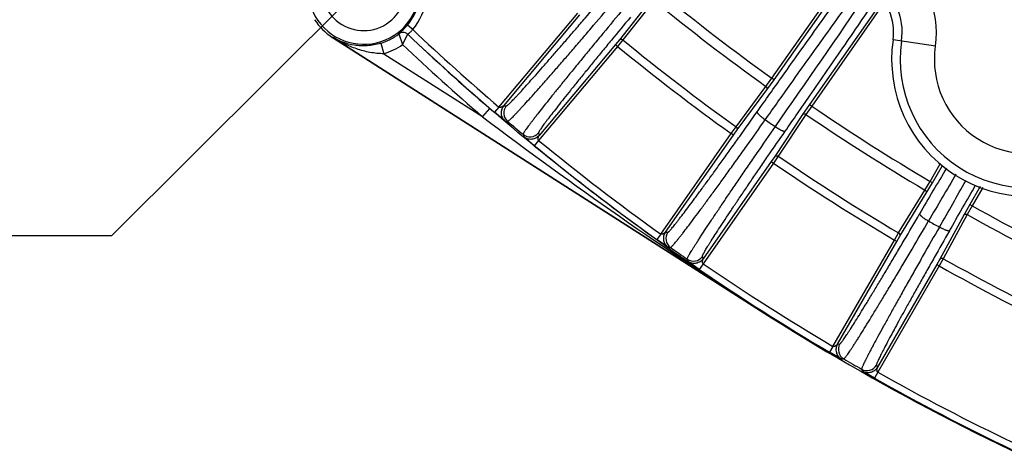
# Model space of a CAD drawing. Units: inches. Extents: x 0 to 17, y 0 to 11.
# Drawn here: x 12.7 to 13.6, y 0.9 to 1.3 of the extents above; entities that cross this region are included whole.
import ezdxf

# ---------------------------------------------------------------- set-up
doc = ezdxf.new("R2010")
doc.units = ezdxf.units.IN
doc.header["$LTSCALE"] = 0.935
doc.header["$MEASUREMENT"] = 0
doc.layers.get('0').update_dxf_attribs({"linetype": 'CONTINUOUS'})
doc.styles.get("Standard").update_dxf_attribs({"font": 'txt', "width": 0.8})
doc.styles.add('TEXTSTYLE_1', font='gdt', dxfattribs={"width": 0.8})
doc.dimstyles.new('DIMSTYLE_2', dxfattribs={"dimtxt": 0.2, "dimasz": 0.1875, "dimexe": 0.125, "dimexo": 0.0625, "dimgap": 0.09, "dimtad": 0, "dimtih": 1, "dimtoh": 1, "dimdec": 1, "dimlfac": 4, "dimzin": 4, "dimdsep": 46, "dimtxsty": 'Standard', "dimblk": '_FILLED', "dimblk1": '_FILLED', "dimblk2": '_FILLED', "dimcen": 0.09, "dimadec": 0, "dimazin": 0, "dimtp": 0.001, "dimtm": 0.001, "dimtfac": 1, "dimtdec": 1, "dimtmove": 0, "dimatfit": 2, "dimldrblk": '_FILLED', "dimfxl": 1, "dimtolj": 1, "dimtzin": 4, "dimarcsym": 0})

# ---------------------------------------------------------------- blocks, each defined once
blk = doc.blocks.new('_FILLED')
at = {"color": 0, "linetype": 'ByBlock'}
blk.add_solid([(0, 0), (-1, 0.1667), (-1, -0.1667)], dxfattribs=at)
blk = doc.blocks.new('*D9')
at = {"color": 2, "linetype": 'Continuous'}
for p, q in [((13.19183, 1.49829), (12.75194, 1.0594)), ((12.75194, 1.0594), (12.45741, 1.0594))]:
    blk.add_line(p, q, dxfattribs=at)
at = {"color": 2, "linetype": 'Continuous', "xscale": 0.1875, "yscale": 0.1875, "zscale": 0.1875, "rotation": 44.9343146978}
blk.add_blockref('_FILLED', (13.19183, 1.49829), dxfattribs=at)
at = {"color": 2, "linetype": 'Continuous', "insert": (12.35741, 1.1594), "char_height": 0.2, "width": 3.04, "attachment_point": 3, "line_spacing_factor": 0.9, "style": 'TEXTSTYLE_1'}
blk.add_mtext('{\\Fgdt;n}\\Ftxt;377{\\Ftxt.shx;\\W1.000000;\\H0.200000; }[14.9]\\PWIRING BOX DIAMETER', dxfattribs=at)

msp = doc.modelspace()

# ---------------------------------------------------------------- linework, layer by layer
at = {"color": 9, "linetype": 'Continuous'}
for p, q in [((13.35465, 1.2035), (13.42418, 1.30266)), ((13.35666, 1.20201), (13.42613, 1.3011)), ((13.244, 1.27448), (13.21551, 1.23858)), ((13.24713, 1.27435), (13.21864, 1.23845)), ((13.45579, 1.27505), (13.38892, 1.17942)), ((13.45721, 1.27272), (13.39101, 1.17804)), ((13.10556, 1.17706), (13.17759, 1.2629)), ((13.1099, 1.17835), (13.1795, 1.26129)), ((13.02685, 1.24803), (13.02206, 1.25204)), ((12.95364, 1.24102), (12.9535, 1.2408)), ((12.95364, 1.24102), (13.34429, 0.99135)), ((13.01415, 1.24398), (13.01415, 1.24416)), ((13.01415, 1.24398), (13.01765, 1.23416)), ((13.01765, 1.23416), (13.02226, 1.24357)), ((13.02226, 1.24357), (13.02227, 1.24376)), ((12.99762, 1.2354), (13.00058, 1.22585)), ((13.21378, 1.23253), (13.14175, 1.14669)), ((13.21186, 1.23414), (13.14227, 1.15119)), ((13.21551, 1.23858), (13.21186, 1.23414)), ((13.21186, 1.23414), (13.21378, 1.23253)), ((13.21864, 1.23845), (13.21378, 1.23253)), ((13.50385, 1.23283), (13.46526, 1.2384)), ((13.00058, 1.22585), (13.09054, 1.16836)), ((13.32197, 1.15917), (13.34927, 1.19598)), ((13.34927, 1.19598), (13.35465, 1.2035)), ((13.3502, 1.19299), (13.35666, 1.20201)), ((13.35666, 1.20201), (13.35465, 1.2035)), ((13.3229, 1.15618), (13.3502, 1.19299)), ((13.1099, 1.17835), (13.1123, 1.17811)), ((13.38892, 1.17942), (13.38266, 1.17026)), ((13.39101, 1.17804), (13.38579, 1.17041)), ((13.38892, 1.17942), (13.39101, 1.17804)), ((13.09707, 1.17593), (13.09054, 1.16836)), ((13.10556, 1.17706), (13.10149, 1.17232)), ((13.11109, 1.1643), (13.10149, 1.17232)), ((13.38266, 1.17026), (13.3574, 1.13202)), ((13.38579, 1.17041), (13.36053, 1.13216)), ((13.11109, 1.1643), (13.1135, 1.16405)), ((13.12756, 1.15224), (13.12822, 1.14993)), ((13.14162, 1.1535), (13.14227, 1.15119)), ((13.25323, 1.06115), (13.3175, 1.15294)), ((13.25745, 1.06281), (13.31955, 1.15151)), ((13.3175, 1.15294), (13.32197, 1.15917)), ((13.31955, 1.15151), (13.3175, 1.15294)), ((13.31955, 1.15151), (13.3229, 1.15618)), ((13.13778, 1.14186), (13.12822, 1.14993)), ((13.14175, 1.14669), (13.13778, 1.14186)), ((13.3562, 1.12584), (13.29193, 1.03405)), ((13.35416, 1.12728), (13.29205, 1.03858)), ((13.3574, 1.13202), (13.35416, 1.12728)), ((13.35416, 1.12728), (13.3562, 1.12584)), ((13.36053, 1.13216), (13.3562, 1.12584)), ((13.49907, 1.1092), (13.50828, 1.12513)), ((13.50121, 1.10789), (13.51035, 1.12371)), ((13.49436, 1.10124), (13.49907, 1.1092)), ((13.49555, 1.09834), (13.50121, 1.10789)), ((13.50121, 1.10789), (13.49907, 1.1092)), ((13.47037, 1.06219), (13.49436, 1.10124)), ((13.47156, 1.05929), (13.49555, 1.09834)), ((13.54476, 1.10459), (13.53531, 1.0882)), ((13.54718, 1.10378), (13.53751, 1.08701)), ((13.53531, 1.0882), (13.52987, 1.07853)), ((13.53531, 1.0882), (13.53751, 1.08701)), ((13.52987, 1.07853), (13.50804, 1.03823)), ((13.53297, 1.07895), (13.51114, 1.03865)), ((13.53751, 1.08701), (13.53297, 1.07895)), ((13.25323, 1.06115), (13.24959, 1.05607)), ((13.25745, 1.06281), (13.25974, 1.06279)), ((13.46647, 1.05559), (13.47037, 1.06219)), ((13.25986, 1.04892), (13.24959, 1.05607)), ((13.41044, 0.95855), (13.46647, 1.05559)), ((13.4145, 0.96058), (13.46864, 1.05434)), ((13.46864, 1.05434), (13.46647, 1.05559)), ((13.46864, 1.05434), (13.47156, 1.05929)), ((13.25986, 1.04892), (13.26216, 1.04889)), ((13.27817, 1.0361), (13.27736, 1.03824)), ((13.2884, 1.02889), (13.27817, 1.0361)), ((13.29193, 1.03405), (13.2884, 1.02889)), ((13.29205, 1.03858), (13.29124, 1.04072)), ((13.50804, 1.03823), (13.50522, 1.03322)), ((13.51114, 1.03865), (13.50739, 1.03197)), ((13.50522, 1.03322), (13.45108, 0.93945)), ((13.50739, 1.03197), (13.45136, 0.93493)), ((13.50522, 1.03322), (13.50739, 1.03197)), ((13.34415, 0.99113), (13.34429, 0.99135)), ((13.41044, 0.95855), (13.40726, 0.95317)), ((13.41811, 0.94694), (13.40726, 0.95317)), ((13.4145, 0.96058), (13.41666, 0.96074)), ((13.41811, 0.94694), (13.42028, 0.9471)), ((13.43653, 0.93771), (13.43747, 0.93577)), ((13.44829, 0.92948), (13.43747, 0.93577)), ((13.45136, 0.93493), (13.44829, 0.92948)), ((13.45015, 0.94139), (13.45108, 0.93945))]:
    msp.add_line(p, q, dxfattribs=at)
at = {"color": 7, "linetype": 'Continuous'}
msp.add_line((12.9535, 1.2408), (13.34415, 0.99113), dxfattribs=at)
at = {"color": 9, "linetype": 'Continuous'}
for centre, radius, start, end in [((14.50679, 2.81023), 1.6367, 234.41366, 252.95365), ((12.98209, 1.28553), 0.05106, 69.20473, 20.79527), ((12.98209, 1.28553), 0.03856, 79.10474, 10.89526), ((13.41578, 1.24554), 0.08898, 351.78679, 55.11305), ((12.98209, 1.28553), 0.05839, 320.03886, 21.13766), ((12.98209, 1.28553), 0.05214, 320.03886, 19.48456), ((13.41578, 1.24554), 0.05778, 351.78679, 55.11305), ((14.50679, 2.81023), 1.97712, 230.64305, 234.35695), ((-2.44395, 12.14847), 19.24735, 325.183667, 325.625907), ((14.50679, 2.81023), 1.98637, 230.64299, 234.35701), ((12.98209, 1.28553), 0.05248, 287.21395, 307.64958), ((13.01797, 1.23922), 0.00625, 46.5528, 127.7539), ((13.01796, 1.23903), 0.00625, 46.55598, 127.63557), ((14.50679, 2.81023), 2.1583, 226.54197, 229.21968), ((14.50679, 2.81023), 2.15816, 226.53876, 229.37102), ((14.50679, 2.81023), 2.15191, 226.54895, 229.37102), ((12.98209, 1.28553), 0.06248, 287.21395, 304.69884), ((14.50679, 2.81023), 2.1683, 226.62458, 229.21968), ((14.50679, 2.81023), 2.03986, 230.66353, 234.33647), ((14.50679, 2.81023), 2.0322, 230.66368, 234.33632), ((13.58898, 1.22054), 0.11722, 171.78679, 302.44571), ((13.58898, 1.22054), 0.08602, 171.78679, 302.44571), ((13.11996, 1.17168), 0.01, 140.02079, 229.72645), ((14.50679, 2.81023), 1.97712, 235.64305, 239.35695), ((15.45771, 4.29135), 3.91875, 232.83859, 237.36325), ((14.50679, 2.81023), 1.98637, 235.64299, 239.35701), ((14.50852, 2.81131), 2.1586, 229.73947, 230.22704), ((14.45345, 2.77969), 1.95606, 235.61069, 235.93753), ((13.13396, 1.15993), 0.01, 230.27372, 319.97921), ((14.50679, 2.81023), 2.15816, 230.62898, 234.37102), ((14.50679, 2.81023), 2.15191, 230.62898, 234.37102), ((14.50679, 2.81023), 2.03986, 235.66353, 239.33647), ((14.50679, 2.81023), 2.0322, 235.66368, 239.33632), ((27.7726, -7.23498), 16.5269, 149.627318, 149.795309), ((27.31791, -6.99704), 16.00397, 149.540806, 149.717996), ((-0.50007, 9.1121), 16.15328, 330.131302, 330.304263), ((-1.10393, 9.43561), 16.84775, 330.20513, 330.369285), ((14.50679, 2.81023), 1.98637, 240.64299, 244.35701), ((14.50679, 2.81023), 1.97712, 240.64305, 244.35695), ((14.45431, 2.78103), 1.95765, 240.74526, 241.07772), ((13.26794, 1.05705), 0.01, 145.02078, 234.72415), ((14.50846, 2.81123), 2.1585, 234.73287, 235.2253), ((13.28305, 1.04646), 0.01, 235.27625, 324.97922), ((14.50679, 2.81023), 2.15191, 235.62898, 239.37102), ((14.50679, 2.81023), 2.0322, 240.66368, 244.33632), ((14.50679, 2.81023), 2.15816, 235.62898, 239.37102), ((14.50679, 2.81023), 2.03986, 240.66353, 244.33647), ((13.42532, 0.95574), 0.01, 150.02078, 239.72111), ((14.50851, 2.81131), 2.15859, 239.72587, 240.22417), ((13.44149, 0.9464), 0.01, 240.27912, 329.97922), ((14.50679, 2.81023), 2.15191, 240.62898, 244.37102), ((14.50679, 2.81023), 2.15816, 240.62898, 244.37102)]:
    msp.add_arc(centre, radius, start, end, dxfattribs=at)
at = {"color": 7, "linetype": 'Continuous'}
for centre, radius, start, end in [((13.41578, 1.24554), 0.05, 351.78679, 55.11305), ((12.98209, 1.28553), 0.05309, 212.58382, 237.41618), ((13.58898, 1.22054), 0.125, 171.78679, 302.44571), ((14.50679, 2.81023), 2.1589, 237.41618, 257.58382)]:
    msp.add_arc(centre, radius, start, end, dxfattribs=at)
at = {"color": 9, "linetype": 'Continuous'}
for points, knots in [([(13.34123, 1.17278), (13.3489, 1.18365), (13.36775, 1.21027), (13.39743, 1.25194), (13.41948, 1.28273), (13.43029, 1.29779)], [0, 0, 0, 0, 0.259886, 0.637525, 1, 1, 1, 1]), ([(13.34864, 1.16552), (13.35636, 1.17643), (13.37533, 1.20316), (13.4052, 1.24498), (13.42739, 1.27586), (13.43826, 1.29097)], [0, 0, 0, 0, 0.260164, 0.637836, 1, 1, 1, 1]), ([(13.1123, 1.17811), (13.11234, 1.17811), (13.11244, 1.17813), (13.11261, 1.17822), (13.11283, 1.17835), (13.1131, 1.17855), (13.11341, 1.1788), (13.11393, 1.17925), (13.1147, 1.17995), (13.11576, 1.18097), (13.11701, 1.18222), (13.11844, 1.18369), (13.12006, 1.18538), (13.12186, 1.18729), (13.12462, 1.19026), (13.12848, 1.19449), (13.1336, 1.20017), (13.13934, 1.20662), (13.14566, 1.21378), (13.15251, 1.22161), (13.15985, 1.23005), (13.16761, 1.23904), (13.17575, 1.2485), (13.18719, 1.26187), (13.19588, 1.2721), (13.20174, 1.27903)], [0, 0, 0, 0, 0.000913, 0.002299, 0.004206, 0.00665, 0.009638, 0.013173, 0.021888, 0.032792, 0.04587, 0.0611, 0.078459, 0.097913, 0.119431, 0.168494, 0.22529, 0.289406, 0.360373, 0.437672, 0.520735, 0.608954, 0.701684, 0.798242, 1, 1, 1, 1]), ([(13.36682, 1.15504), (13.37426, 1.16576), (13.3925, 1.19209), (13.421, 1.23348), (13.44201, 1.26417), (13.45229, 1.27923)], [0, 0, 0, 0, 0.259686, 0.637293, 1, 1, 1, 1]), ([(13.1135, 1.16405), (13.11354, 1.16405), (13.11365, 1.16408), (13.11383, 1.16416), (13.11406, 1.16431), (13.11434, 1.16452), (13.11468, 1.16479), (13.11523, 1.16526), (13.11604, 1.16601), (13.11717, 1.16709), (13.11849, 1.16841), (13.12001, 1.16997), (13.12172, 1.17177), (13.12363, 1.17379), (13.12656, 1.17694), (13.13066, 1.18143), (13.13608, 1.18745), (13.14217, 1.19429), (13.14887, 1.20189), (13.15614, 1.21019), (13.16392, 1.21914), (13.17216, 1.22867), (13.1808, 1.23871), (13.19293, 1.25289), (13.20215, 1.26373), (13.20837, 1.27108)], [0, 0, 0, 0, 0.000911, 0.002295, 0.004201, 0.006644, 0.009631, 0.013167, 0.021881, 0.032784, 0.045861, 0.061092, 0.07845, 0.097905, 0.119423, 0.168486, 0.225283, 0.2894, 0.360367, 0.437667, 0.520731, 0.60895, 0.701681, 0.79824, 1, 1, 1, 1]), ([(13.21687, 1.2641), (13.2107, 1.2567), (13.2016, 1.24573), (13.18972, 1.23132), (13.18131, 1.22108), (13.17334, 1.21131), (13.16585, 1.2021), (13.15891, 1.19351), (13.15257, 1.1856), (13.14686, 1.17843), (13.14254, 1.17293), (13.13944, 1.16894), (13.13738, 1.16628), (13.13551, 1.16383), (13.13383, 1.16161), (13.13235, 1.15962), (13.13107, 1.15786), (13.12998, 1.15633), (13.1291, 1.15505), (13.12849, 1.15413), (13.12811, 1.15351), (13.1279, 1.15314), (13.12774, 1.15283), (13.12763, 1.15258), (13.12757, 1.15239), (13.12756, 1.15228), (13.12756, 1.15224)], [0, 0, 0, 0, 0.201829, 0.298422, 0.391184, 0.47943, 0.562514, 0.639826, 0.7108, 0.774917, 0.831707, 0.857224, 0.880759, 0.90227, 0.921717, 0.939066, 0.954286, 0.967353, 0.978243, 0.986942, 0.990468, 0.993444, 0.995874, 0.997763, 0.999125, 1, 1, 1, 1]), ([(13.22554, 1.2592), (13.21973, 1.25222), (13.21116, 1.24187), (13.19997, 1.22827), (13.19205, 1.21861), (13.18454, 1.20939), (13.1775, 1.20069), (13.17097, 1.19257), (13.16501, 1.1851), (13.15965, 1.17832), (13.15494, 1.17229), (13.15145, 1.16775), (13.149, 1.16452), (13.14743, 1.16241), (13.14604, 1.16053), (13.14484, 1.15886), (13.14383, 1.15741), (13.14301, 1.15619), (13.14245, 1.15531), (13.1421, 1.15472), (13.14191, 1.15437), (13.14176, 1.15407), (13.14167, 1.15383), (13.14161, 1.15365), (13.14161, 1.15354), (13.14162, 1.1535)], [0, 0, 0, 0, 0.201797, 0.298374, 0.39112, 0.479351, 0.562421, 0.639719, 0.710681, 0.774788, 0.831571, 0.880618, 0.902127, 0.921575, 0.938926, 0.95415, 0.967222, 0.97812, 0.986832, 0.990366, 0.993353, 0.995795, 0.997701, 0.999087, 1, 1, 1, 1]), ([(13.01415, 1.24416), (13.01415, 1.24417), (13.01416, 1.24419), (13.01419, 1.24422), (13.01424, 1.24427), (13.0143, 1.24433), (13.01439, 1.24441), (13.01454, 1.24454), (13.01477, 1.24474), (13.0151, 1.24503), (13.0155, 1.24538), (13.01597, 1.24579), (13.01649, 1.24627), (13.01707, 1.2468), (13.01795, 1.24762), (13.01913, 1.24879), (13.02059, 1.25034), (13.02157, 1.25146), (13.02206, 1.25204)], [0, 0, 0, 0, 0.001873, 0.005788, 0.01181, 0.019951, 0.030213, 0.042589, 0.073653, 0.113053, 0.160645, 0.216245, 0.279601, 0.350384, 0.428164, 0.60236, 0.795906, 1, 1, 1, 1]), ([(12.99762, 1.2354), (12.99558, 1.23477), (12.9915, 1.23377), (12.98536, 1.233), (12.9794, 1.23294), (12.97191, 1.23368), (12.96309, 1.23598), (12.95662, 1.23916), (12.95364, 1.24102)], [0, 0, 0, 0, 0.140008, 0.275509, 0.405466, 0.530423, 0.769092, 1, 1, 1, 1]), ([(13.00058, 1.22585), (12.99843, 1.22583), (12.99416, 1.22603), (12.98785, 1.22695), (12.98171, 1.22838), (12.97378, 1.23084), (12.96427, 1.23483), (12.9571, 1.23884), (12.95364, 1.24102)], [0, 0, 0, 0, 0.128853, 0.256373, 0.382455, 0.507338, 0.754514, 1, 1, 1, 1]), ([(13.02227, 1.24376), (13.02227, 1.24376), (13.02228, 1.24377), (13.0223, 1.24379), (13.02233, 1.24382), (13.02239, 1.24387), (13.02251, 1.24396), (13.02269, 1.24408), (13.02291, 1.24424), (13.02317, 1.24443), (13.02347, 1.24465), (13.02379, 1.2449), (13.02415, 1.24518), (13.02466, 1.24562), (13.02533, 1.24624), (13.02611, 1.24709), (13.02661, 1.2477), (13.02685, 1.24803)], [0, 0, 0, 0, 0.002153, 0.006454, 0.013107, 0.022144, 0.047307, 0.081645, 0.12473, 0.176036, 0.234994, 0.301003, 0.373433, 0.451635, 0.622542, 0.807631, 1, 1, 1, 1]), ([(13.21551, 1.23858), (13.21559, 1.23867), (13.21578, 1.23884), (13.21625, 1.23909), (13.21697, 1.23918), (13.21785, 1.23897), (13.21839, 1.23865), (13.21864, 1.23845)], [0, 0, 0, 0, 0.108413, 0.220172, 0.458711, 0.721613, 1, 1, 1, 1]), ([(13.3502, 1.19299), (13.35027, 1.19309), (13.35038, 1.19332), (13.3505, 1.19384), (13.3504, 1.19456), (13.34997, 1.19535), (13.34952, 1.19579), (13.34927, 1.19598)], [0, 0, 0, 0, 0.10841, 0.220168, 0.458708, 0.721614, 1, 1, 1, 1]), ([(13.1099, 1.17835), (13.10989, 1.17834), (13.10986, 1.17831), (13.10979, 1.17826), (13.1097, 1.17819), (13.10957, 1.17809), (13.10938, 1.17794), (13.10914, 1.17778), (13.10889, 1.17762), (13.10863, 1.17746), (13.10836, 1.17731), (13.10808, 1.17717), (13.10778, 1.17705), (13.10748, 1.17696), (13.10717, 1.17686), (13.10685, 1.17679), (13.10652, 1.17676), (13.10618, 1.17679), (13.10585, 1.17687), (13.10564, 1.17698), (13.10556, 1.17706)], [0, 0, 0, 0, 0.009434, 0.028014, 0.051772, 0.078492, 0.136627, 0.197377, 0.259181, 0.322355, 0.386869, 0.452278, 0.517555, 0.583352, 0.650595, 0.718732, 0.787386, 0.857119, 0.928144, 1, 1, 1, 1]), ([(13.1099, 1.17835), (13.10948, 1.17785), (13.10874, 1.17677), (13.10797, 1.17496), (13.10756, 1.17304), (13.10754, 1.17107), (13.10789, 1.16914), (13.10862, 1.16731), (13.10969, 1.16566), (13.1106, 1.16472), (13.11109, 1.1643)], [0, 0, 0, 0, 0.125002, 0.25001, 0.375023, 0.500024, 0.625028, 0.750029, 0.875015, 1, 1, 1, 1]), ([(13.34429, 0.99135), (13.30105, 1.01908), (13.23759, 1.06306), (13.15622, 1.12609), (13.11661, 1.15908), (13.09707, 1.17593)], [0, 0, 0, 0, 0.499184, 0.749364, 1, 1, 1, 1]), ([(13.25974, 1.06279), (13.25979, 1.06279), (13.25989, 1.06282), (13.26005, 1.06292), (13.26026, 1.06308), (13.26051, 1.0633), (13.26081, 1.06359), (13.2613, 1.06408), (13.26201, 1.06486), (13.26299, 1.06599), (13.26415, 1.06737), (13.26547, 1.06899), (13.26696, 1.07085), (13.26861, 1.07295), (13.27114, 1.0762), (13.27468, 1.08083), (13.27936, 1.08704), (13.2846, 1.09409), (13.29036, 1.1019), (13.2966, 1.11044), (13.30328, 1.11963), (13.31033, 1.1294), (13.31771, 1.13969), (13.32807, 1.15419), (13.33593, 1.16528), (13.34123, 1.17278)], [0, 0, 0, 0, 0.00091, 0.002294, 0.004202, 0.006649, 0.009642, 0.013184, 0.021918, 0.032847, 0.045957, 0.061225, 0.078626, 0.098128, 0.119696, 0.168868, 0.225777, 0.290001, 0.361061, 0.438427, 0.521523, 0.609727, 0.702382, 0.798795, 1, 1, 1, 1]), ([(13.34123, 1.17278), (13.34117, 1.17266), (13.34121, 1.1724), (13.34136, 1.17207), (13.34156, 1.17174), (13.34184, 1.17136), (13.34219, 1.17095), (13.3426, 1.17049), (13.34328, 1.16981), (13.34426, 1.16891), (13.34559, 1.16779), (13.34707, 1.16664), (13.34811, 1.16589), (13.34864, 1.16552)], [0, 0, 0, 0, 0.038592, 0.06759, 0.104027, 0.148007, 0.199365, 0.257749, 0.322717, 0.470092, 0.636242, 0.815123, 1, 1, 1, 1]), ([(13.38266, 1.17026), (13.38273, 1.17036), (13.38291, 1.17055), (13.38335, 1.17083), (13.38406, 1.17099), (13.38495, 1.17086), (13.38552, 1.17059), (13.38579, 1.17041)], [0, 0, 0, 0, 0.10841, 0.220168, 0.458708, 0.721614, 1, 1, 1, 1]), ([(13.26216, 1.04889), (13.26221, 1.04888), (13.26232, 1.04892), (13.26249, 1.04903), (13.26271, 1.0492), (13.26298, 1.04943), (13.26329, 1.04973), (13.26381, 1.05026), (13.26457, 1.05109), (13.26562, 1.05229), (13.26684, 1.05374), (13.26824, 1.05546), (13.26982, 1.05743), (13.27158, 1.05966), (13.27426, 1.06311), (13.27802, 1.06802), (13.28299, 1.0746), (13.28855, 1.08207), (13.29466, 1.09036), (13.30128, 1.09941), (13.30836, 1.10915), (13.31585, 1.11951), (13.32368, 1.13042), (13.33467, 1.1458), (13.34302, 1.15756), (13.34864, 1.16552)], [0, 0, 0, 0, 0.000912, 0.002298, 0.004207, 0.006654, 0.009648, 0.013191, 0.021926, 0.032856, 0.045966, 0.061234, 0.078636, 0.098138, 0.119707, 0.168878, 0.225787, 0.29001, 0.36107, 0.438435, 0.52153, 0.609733, 0.702387, 0.798798, 1, 1, 1, 1]), ([(13.14227, 1.15119), (13.14185, 1.1507), (13.14091, 1.14978), (13.13926, 1.1487), (13.13744, 1.14797), (13.13551, 1.1476), (13.13354, 1.14762), (13.13162, 1.14801), (13.12981, 1.14878), (13.12872, 1.14951), (13.12822, 1.14993)], [0, 0, 0, 0, 0.125002, 0.25001, 0.375023, 0.500025, 0.625028, 0.750029, 0.875015, 1, 1, 1, 1]), ([(13.14175, 1.14669), (13.14166, 1.14676), (13.14151, 1.14695), (13.14137, 1.14726), (13.14129, 1.14759), (13.14126, 1.14792), (13.14128, 1.14825), (13.14131, 1.14857), (13.14135, 1.14888), (13.14142, 1.14919), (13.14151, 1.14949), (13.14161, 1.14978), (13.14172, 1.15007), (13.14183, 1.15035), (13.14196, 1.15061), (13.14206, 1.15082), (13.14215, 1.15097), (13.1422, 1.15107), (13.14224, 1.15114), (13.14226, 1.15118), (13.14227, 1.15119)], [0, 0, 0, 0, 0.071868, 0.142892, 0.212632, 0.281299, 0.349418, 0.416594, 0.482439, 0.547748, 0.613201, 0.677657, 0.74079, 0.802571, 0.863321, 0.921493, 0.948239, 0.972025, 0.990597, 1, 1, 1, 1]), ([(13.27736, 1.03824), (13.27734, 1.03828), (13.27735, 1.03839), (13.27739, 1.03858), (13.27749, 1.03884), (13.27762, 1.03917), (13.27781, 1.03956), (13.27814, 1.04022), (13.27867, 1.04121), (13.27945, 1.04259), (13.28042, 1.04423), (13.28157, 1.04613), (13.2829, 1.04828), (13.28441, 1.05067), (13.28609, 1.05332), (13.28794, 1.0562), (13.29074, 1.06052), (13.29463, 1.06647), (13.29978, 1.07423), (13.30551, 1.0828), (13.31178, 1.09211), (13.31854, 1.1021), (13.32575, 1.11267), (13.33335, 1.12377), (13.34408, 1.13936), (13.3523, 1.15123), (13.35787, 1.15924)], [0, 0, 0, 0, 0.000868, 0.002226, 0.004113, 0.006544, 0.009524, 0.013056, 0.021771, 0.032684, 0.045779, 0.061034, 0.078423, 0.097915, 0.119474, 0.14306, 0.16863, 0.22553, 0.289752, 0.360818, 0.438199, 0.521318, 0.609553, 0.702246, 0.798702, 1, 1, 1, 1]), ([(13.29124, 1.04072), (13.29123, 1.04076), (13.29123, 1.04087), (13.29127, 1.04106), (13.29134, 1.04131), (13.29147, 1.04162), (13.29163, 1.04199), (13.29193, 1.04262), (13.29242, 1.04356), (13.29315, 1.04487), (13.29405, 1.04643), (13.29512, 1.04823), (13.29636, 1.05026), (13.29776, 1.05253), (13.29996, 1.05603), (13.3031, 1.06094), (13.30734, 1.06747), (13.31217, 1.07481), (13.31755, 1.0829), (13.32344, 1.09169), (13.3298, 1.10112), (13.33658, 1.1111), (13.34373, 1.12157), (13.35383, 1.13629), (13.36157, 1.14748), (13.36682, 1.15504)], [0, 0, 0, 0, 0.00091, 0.002294, 0.0042, 0.006646, 0.009637, 0.013177, 0.021905, 0.032827, 0.045928, 0.061187, 0.078578, 0.09807, 0.119628, 0.168779, 0.22567, 0.28988, 0.360932, 0.438298, 0.521401, 0.60962, 0.702297, 0.798736, 1, 1, 1, 1]), ([(13.3229, 1.15618), (13.32297, 1.15628), (13.32308, 1.15651), (13.32319, 1.15703), (13.3231, 1.15774), (13.32267, 1.15854), (13.32222, 1.15898), (13.32197, 1.15917)], [0, 0, 0, 0, 0.108413, 0.220172, 0.458711, 0.721613, 1, 1, 1, 1]), ([(13.35787, 1.15924), (13.35838, 1.15888), (13.35941, 1.1582), (13.36094, 1.15726), (13.36238, 1.15644), (13.36351, 1.15586), (13.36433, 1.15549), (13.36487, 1.15527), (13.36536, 1.1551), (13.36578, 1.15498), (13.36614, 1.15491), (13.36648, 1.15489), (13.36673, 1.15494), (13.36682, 1.15504)], [0, 0, 0, 0, 0.187061, 0.366752, 0.532729, 0.679344, 0.743832, 0.801727, 0.852629, 0.896224, 0.93238, 0.961231, 1, 1, 1, 1]), ([(13.3574, 1.13202), (13.35748, 1.13212), (13.35765, 1.1323), (13.3581, 1.13259), (13.3588, 1.13274), (13.3597, 1.13262), (13.36027, 1.13234), (13.36053, 1.13216)], [0, 0, 0, 0, 0.108413, 0.220172, 0.458711, 0.721613, 1, 1, 1, 1]), ([(13.49555, 1.09834), (13.49561, 1.09845), (13.4957, 1.09869), (13.49577, 1.09921), (13.49562, 1.09992), (13.49512, 1.10068), (13.49464, 1.10108), (13.49436, 1.10124)], [0, 0, 0, 0, 0.10841, 0.220168, 0.458708, 0.721614, 1, 1, 1, 1]), ([(13.41666, 0.96074), (13.4167, 0.96074), (13.4168, 0.96079), (13.41696, 0.9609), (13.41715, 0.96108), (13.41739, 0.96133), (13.41766, 0.96165), (13.41812, 0.9622), (13.41877, 0.96306), (13.41967, 0.96429), (13.42072, 0.9658), (13.42192, 0.96756), (13.42327, 0.96959), (13.42476, 0.97187), (13.42704, 0.9754), (13.43023, 0.98043), (13.43443, 0.98716), (13.43912, 0.99479), (13.44428, 1.00324), (13.44985, 1.01246), (13.4558, 1.02238), (13.46208, 1.03292), (13.46865, 1.04399), (13.47784, 1.05959), (13.4848, 1.0715), (13.48949, 1.07956)], [0, 0, 0, 0, 0.000906, 0.002289, 0.004198, 0.006648, 0.009647, 0.013198, 0.021955, 0.032916, 0.046064, 0.061378, 0.078831, 0.09839, 0.12002, 0.169324, 0.22637, 0.290724, 0.361897, 0.439346, 0.52248, 0.610666, 0.703231, 0.799466, 1, 1, 1, 1]), ([(13.48949, 1.07956), (13.48947, 1.0795), (13.48947, 1.07937), (13.48955, 1.07915), (13.48971, 1.07889), (13.48995, 1.07859), (13.49026, 1.07825), (13.49065, 1.07787), (13.49112, 1.07746), (13.49186, 1.07686), (13.49293, 1.07605), (13.49491, 1.07469), (13.49651, 1.07371), (13.49762, 1.07307)], [0, 0, 0, 0, 0.01592, 0.037235, 0.065679, 0.101784, 0.145599, 0.196921, 0.255372, 0.320489, 0.46834, 0.6351, 1, 1, 1, 1]), ([(13.52987, 1.07853), (13.52993, 1.07864), (13.53009, 1.07883), (13.53051, 1.07916), (13.5312, 1.07938), (13.5321, 1.07933), (13.53269, 1.0791), (13.53297, 1.07895)], [0, 0, 0, 0, 0.10841, 0.220168, 0.458708, 0.721614, 1, 1, 1, 1]), ([(13.42028, 0.9471), (13.42032, 0.94711), (13.42043, 0.94715), (13.4206, 0.94727), (13.42081, 0.94747), (13.42106, 0.94773), (13.42135, 0.94806), (13.42183, 0.94864), (13.42253, 0.94955), (13.42349, 0.95086), (13.4246, 0.95246), (13.42588, 0.95433), (13.42731, 0.95647), (13.4289, 0.95889), (13.43063, 0.96158), (13.43252, 0.96453), (13.43532, 0.96896), (13.43916, 0.9751), (13.44415, 0.98319), (13.44962, 0.99215), (13.45554, 1.00192), (13.46186, 1.01244), (13.46853, 1.02361), (13.4755, 1.03536), (13.48525, 1.05189), (13.49264, 1.06452), (13.49762, 1.07307)], [0, 0, 0, 0, 0.000912, 0.0023, 0.004212, 0.006665, 0.009666, 0.013218, 0.021978, 0.03294, 0.046089, 0.061404, 0.078858, 0.098418, 0.120048, 0.143707, 0.169352, 0.226396, 0.290749, 0.36192, 0.439367, 0.522499, 0.610681, 0.703243, 0.799475, 1, 1, 1, 1]), ([(13.25745, 1.06281), (13.25743, 1.0628), (13.2574, 1.06277), (13.25734, 1.06272), (13.25726, 1.06264), (13.25713, 1.06252), (13.25696, 1.06236), (13.25674, 1.06218), (13.2565, 1.062), (13.25625, 1.06182), (13.256, 1.06165), (13.25573, 1.06148), (13.25545, 1.06133), (13.25515, 1.06121), (13.25485, 1.06109), (13.25454, 1.06099), (13.25421, 1.06094), (13.25388, 1.06093), (13.25354, 1.06099), (13.25332, 1.06108), (13.25323, 1.06115)], [0, 0, 0, 0, 0.009453, 0.028033, 0.051794, 0.078514, 0.136648, 0.197385, 0.259194, 0.322365, 0.386852, 0.452305, 0.517546, 0.583368, 0.650581, 0.718723, 0.787381, 0.85711, 0.928132, 1, 1, 1, 1]), ([(13.25745, 1.06281), (13.25707, 1.06228), (13.25643, 1.06114), (13.25582, 1.05927), (13.25558, 1.05732), (13.25572, 1.05536), (13.25625, 1.05346), (13.25713, 1.05171), (13.25834, 1.05016), (13.25933, 1.04929), (13.25986, 1.04892)], [0, 0, 0, 0, 0.125002, 0.25001, 0.375023, 0.500024, 0.625028, 0.750029, 0.875015, 1, 1, 1, 1]), ([(13.50755, 1.06754), (13.50262, 1.05895), (13.49536, 1.04622), (13.48587, 1.0295), (13.47915, 1.01759), (13.47278, 1.00622), (13.46679, 0.9955), (13.46125, 0.98549), (13.45618, 0.97628), (13.45164, 0.96793), (13.4482, 0.96154), (13.44574, 0.9569), (13.4441, 0.95381), (13.44263, 0.95097), (13.4413, 0.9484), (13.44014, 0.94609), (13.43914, 0.94406), (13.43829, 0.94231), (13.43762, 0.94084), (13.43716, 0.93979), (13.43688, 0.93909), (13.43673, 0.93867), (13.43662, 0.93833), (13.43654, 0.93806), (13.43651, 0.93786), (13.43652, 0.93775), (13.43653, 0.93771)], [0, 0, 0, 0, 0.20063, 0.296914, 0.389522, 0.477744, 0.560906, 0.638372, 0.709551, 0.773903, 0.830938, 0.856574, 0.880224, 0.901843, 0.92139, 0.93883, 0.954129, 0.967262, 0.978204, 0.986941, 0.99048, 0.993465, 0.995898, 0.997786, 0.99914, 1, 1, 1, 1]), ([(13.51672, 1.06403), (13.51208, 1.05593), (13.50524, 1.04392), (13.49631, 1.02814), (13.48999, 1.0169), (13.484, 1.00618), (13.47837, 0.99605), (13.47317, 0.9866), (13.46842, 0.9779), (13.46416, 0.97001), (13.46043, 0.963), (13.45767, 0.95773), (13.45574, 0.95398), (13.45451, 0.95154), (13.45343, 0.94936), (13.4525, 0.94744), (13.45173, 0.94578), (13.4511, 0.94438), (13.45069, 0.94338), (13.45044, 0.94272), (13.4503, 0.94232), (13.4502, 0.94199), (13.45014, 0.94173), (13.45012, 0.94154), (13.45013, 0.94143), (13.45015, 0.94139)], [0, 0, 0, 0, 0.200596, 0.296861, 0.389452, 0.477657, 0.560801, 0.638251, 0.709416, 0.773754, 0.830779, 0.880059, 0.901676, 0.921224, 0.938665, 0.953968, 0.967107, 0.978059, 0.98681, 0.990358, 0.993355, 0.995804, 0.997712, 0.999094, 1, 1, 1, 1]), ([(13.47156, 1.05929), (13.47162, 1.0594), (13.47171, 1.05963), (13.47178, 1.06016), (13.47163, 1.06087), (13.47113, 1.06162), (13.47065, 1.06202), (13.47037, 1.06219)], [0, 0, 0, 0, 0.108413, 0.220172, 0.458711, 0.721613, 1, 1, 1, 1]), ([(13.51672, 1.06403), (13.51664, 1.06394), (13.5164, 1.06388), (13.51607, 1.06388), (13.51572, 1.06393), (13.51529, 1.06403), (13.51481, 1.06416), (13.51426, 1.06434), (13.51342, 1.06465), (13.51225, 1.06514), (13.51019, 1.0661), (13.50862, 1.06694), (13.50755, 1.06754)], [0, 0, 0, 0, 0.036691, 0.064955, 0.10073, 0.144101, 0.194903, 0.252805, 0.31739, 0.464445, 0.631143, 1, 1, 1, 1]), ([(13.29205, 1.03858), (13.29168, 1.03805), (13.29083, 1.03705), (13.28928, 1.03584), (13.28753, 1.03495), (13.28564, 1.03441), (13.28368, 1.03426), (13.28172, 1.03448), (13.27985, 1.03509), (13.27871, 1.03573), (13.27817, 1.0361)], [0, 0, 0, 0, 0.125002, 0.25001, 0.375023, 0.500025, 0.625028, 0.750029, 0.875015, 1, 1, 1, 1]), ([(13.29193, 1.03405), (13.29183, 1.03411), (13.29167, 1.03429), (13.29151, 1.03458), (13.29139, 1.0349), (13.29133, 1.03523), (13.29132, 1.03556), (13.29133, 1.03588), (13.29135, 1.0362), (13.29138, 1.03651), (13.29145, 1.03682), (13.29153, 1.03712), (13.29161, 1.03741), (13.2917, 1.0377), (13.2918, 1.03797), (13.29189, 1.03819), (13.29195, 1.03835), (13.292, 1.03845), (13.29203, 1.03853), (13.29205, 1.03857), (13.29205, 1.03858)], [0, 0, 0, 0, 0.071868, 0.142892, 0.212632, 0.281299, 0.349418, 0.416594, 0.482439, 0.547748, 0.613201, 0.677657, 0.74079, 0.802571, 0.863321, 0.921493, 0.948239, 0.972025, 0.990597, 1, 1, 1, 1]), ([(13.50804, 1.03823), (13.50811, 1.03833), (13.50826, 1.03853), (13.50868, 1.03886), (13.50937, 1.03907), (13.51028, 1.03902), (13.51087, 1.0388), (13.51114, 1.03865)], [0, 0, 0, 0, 0.108413, 0.220172, 0.458711, 0.721613, 1, 1, 1, 1]), ([(13.4145, 0.96058), (13.41449, 0.96057), (13.41446, 0.96053), (13.4144, 0.96047), (13.41433, 0.96039), (13.41421, 0.96026), (13.41405, 0.96009), (13.41385, 0.95988), (13.41363, 0.95968), (13.4134, 0.95948), (13.41315, 0.95929), (13.41291, 0.9591), (13.41264, 0.95893), (13.41235, 0.95878), (13.41207, 0.95864), (13.41177, 0.9585), (13.41144, 0.95842), (13.41111, 0.95839), (13.41077, 0.95842), (13.41054, 0.95849), (13.41044, 0.95855)], [0, 0, 0, 0, 0.009405, 0.027983, 0.051756, 0.078489, 0.136641, 0.19739, 0.259176, 0.322338, 0.386852, 0.45227, 0.517554, 0.583346, 0.650588, 0.718735, 0.78739, 0.857118, 0.928142, 1, 1, 1, 1]), ([(13.4145, 0.96058), (13.41417, 0.96001), (13.41363, 0.95882), (13.41318, 0.9569), (13.41312, 0.95494), (13.41343, 0.953), (13.41412, 0.95116), (13.41515, 0.94948), (13.41649, 0.94804), (13.41755, 0.94727), (13.41811, 0.94694)], [0, 0, 0, 0, 0.125002, 0.25001, 0.375023, 0.500024, 0.625028, 0.750029, 0.875015, 1, 1, 1, 1]), ([(13.45108, 0.93945), (13.45076, 0.93889), (13.44999, 0.93782), (13.44856, 0.93648), (13.44689, 0.93544), (13.44506, 0.93474), (13.44312, 0.93442), (13.44115, 0.93447), (13.43924, 0.93491), (13.43804, 0.93544), (13.43747, 0.93577)], [0, 0, 0, 0, 0.125002, 0.25001, 0.375023, 0.500025, 0.625028, 0.750029, 0.875015, 1, 1, 1, 1]), ([(13.45136, 0.93493), (13.45126, 0.93498), (13.45108, 0.93514), (13.45089, 0.93542), (13.45075, 0.93573), (13.45066, 0.93605), (13.45062, 0.93638), (13.4506, 0.9367), (13.45059, 0.93702), (13.4506, 0.93733), (13.45064, 0.93764), (13.45069, 0.93795), (13.45074, 0.93825), (13.45081, 0.93854), (13.45088, 0.93882), (13.45095, 0.93904), (13.45101, 0.93921), (13.45104, 0.93932), (13.45107, 0.9394), (13.45108, 0.93944), (13.45108, 0.93945)], [0, 0, 0, 0, 0.071868, 0.142892, 0.212632, 0.281299, 0.349418, 0.416594, 0.482439, 0.547748, 0.613201, 0.677657, 0.74079, 0.802571, 0.863321, 0.921493, 0.948239, 0.972025, 0.990597, 1, 1, 1, 1])]:
    msp.add_open_spline(points, degree=3, knots=knots, dxfattribs=at)

# ---------------------------------------------------------------- dimensions: what is measured, and where the dimension line sits
at = {"color": 2, "linetype": 'Continuous'}
dim = msp.add_diameter_dim_2p(p1=(13.19183, 1.49829), p2=(15.82174, 4.12218), text='%%c<>\\PWIRING BOX DIAMETER', dimstyle='DIMSTYLE_2', override={"dimpost": '<>'}, dxfattribs=at)
dim.commit()
dim.dimension.update_dxf_attribs({"geometry": '*D9', "text_midpoint": (10.83741, 0.9094), "dimtype": 163})

doc.saveas('drawing.dxf')
